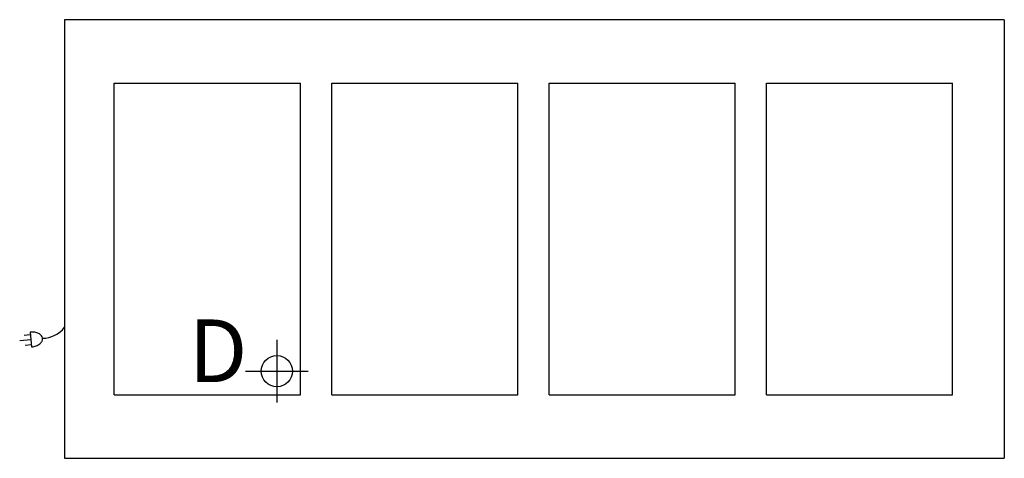
# Model space of a CAD drawing. Extents: x -2.9 to 60, y -28 to 0.
import ezdxf

# ---------------------------------------------------------------- set-up
doc = ezdxf.new("R2010")
doc.units = 0
doc.header["$LTSCALE"] = 10
doc.header["$MEASUREMENT"] = 0
for name, color, linetype in [('200', 2, 'CONTINUOUS'), ('350', 3, 'CONTINUOUS'), ('470', 6, 'CONTINUOUS')]:
    doc.layers.add(name, color=color, linetype=linetype)
doc.styles.add('SIMPLEX', font='SIMPLEX')

msp = doc.modelspace()

# ---------------------------------------------------------------- linework, layer by layer
at = {"layer": '200'}
for p, q in [((60, 0), (0, 0)), ((0, 0), (0, -28)), ((60, 0), (60, -28)), ((3.187, -23.938), (3.187, -4.062)), ((3.187, -4.062), (15.062, -4.062)), ((15.062, -23.938), (15.062, -4.062)), ((17.062, -23.938), (17.062, -4.062)), ((17.062, -4.062), (28.937, -4.062)), ((28.937, -23.938), (28.937, -4.062)), ((30.937, -23.938), (30.937, -4.062)), ((30.937, -4.062), (42.812, -4.062)), ((42.812, -23.938), (42.812, -4.062)), ((44.812, -23.938), (44.812, -4.062)), ((44.812, -4.062), (56.687, -4.062)), ((56.687, -23.938), (56.687, -4.062)), ((3.187, -23.938), (15.062, -23.938)), ((17.062, -23.938), (28.937, -23.938)), ((30.937, -23.938), (42.812, -23.938)), ((44.812, -23.938), (56.687, -23.938)), ((0, -28), (60, -28))]:
    msp.add_line(p, q, dxfattribs=at)
at = {"layer": '350'}
for p, q in [((-2.176, -20.112), (-2.574, -20.154)), ((-2.193, -19.951), (-2.095, -20.888)), ((-2.142, -20.434), (-2.854, -20.508)), ((-2.109, -20.756), (-2.507, -20.797))]:
    msp.add_line(p, q, dxfattribs=at)
msp.add_lwpolyline([(-2.095, -20.888, 0.063324), (-1.799, -20.819, 0.07639), (-1.578, -20.695, 0.107132), (-1.426, -20.513, 0.14755), (-1.393, -20.341, 0.14755), (-1.46, -20.18, 0.107132), (-1.647, -20.033, 0.07639), (-1.889, -19.958, 0.063324), (-2.193, -19.951, 0.063324)], format="xyb", dxfattribs=at)
msp.add_arc((-1.408, -18.579), 1.76, 270.55829, 323.14798, dxfattribs=at)
at = {"layer": '470'}
for p, q in [((13.562, -20.437), (13.562, -24.437)), ((11.562, -22.437), (15.562, -22.437))]:
    msp.add_line(p, q, dxfattribs=at)
msp.add_circle((13.562, -22.437), 1, dxfattribs=at)

# ---------------------------------------------------------------- texts
at = {"layer": '470', "style": 'SIMPLEX'}
msp.add_text('D', height=4, dxfattribs=at).set_placement((7.924, -23.137))

doc.saveas('drawing.dxf')
